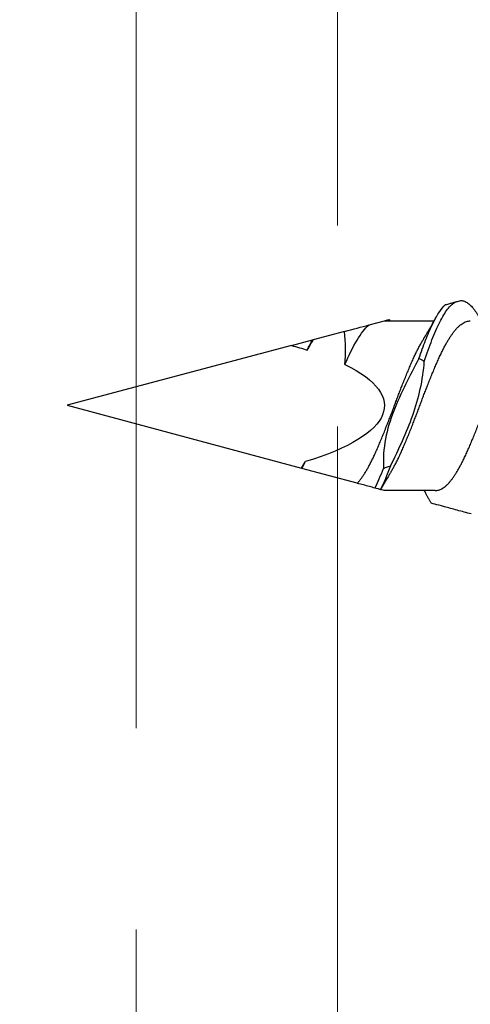
# Model space of a CAD drawing. Units: inches. Extents: x 4 to 81.9, y -45.7 to 52.8.
# Drawn here: x 9.3 to 9.7, y -5.6 to -4.6 of the extents above; entities that cross this region are included whole.
import ezdxf

# ---------------------------------------------------------------- set-up
doc = ezdxf.new("R2010")
doc.units = ezdxf.units.IN
doc.header["$MEASUREMENT"] = 0
doc.layers.add('AM_8', color=1, linetype='Continuous', lineweight=15)

msp = doc.modelspace()

# ---------------------------------------------------------------- hatches: boundary and pattern name
at = {"layer": 'AM_8'}
h = msp.add_hatch(dxfattribs=at)
h.set_pattern_fill('GOST_WOOD', color=0, scale=0.1, style=0)
h.set_pattern_definition([(90, (0, 0), (0.6, -4e-17), [1, -0.2]), (90, (0.2, -0.2), (0.6, -4e-17), [0.6, -0.15, 0.3, -0.15]), (90, (0.4, -0.5), (0.6, -4e-17), [1, -0.2])])
h.paths.add_polyline_path([(6.1064, -3.28604), (6.10901, -8.12112), (10.0649, -8.12112), (10.0649, -3.28606)])

# ---------------------------------------------------------------- linework, layer by layer
for p, q in [((9.63154, -4.89863), (9.64699, -4.89452)), ((9.64699, -4.89452), (9.69616, -4.8946)), ((9.55472, -4.91908), (9.57558, -4.91353)), ((9.60728, -4.90509), (9.5762, -4.91337)), ((9.55472, -4.91908), (9.33197, -4.97839)), ((9.33197, -4.97839), (9.56457, -5.04111)), ((9.61992, -5.05604), (9.56482, -5.04118)), ((9.64672, -5.06327), (9.64312, -5.0623)), ((9.69717, -5.06335), (9.64672, -5.06327))]:
    msp.add_line(p, q)
at = {"extrusion": (0, 0, -1)}
for start_param, end_param in [(2.356194, 2.427838), (2.636448, 3.862512)]:
    msp.add_ellipse((9.33197, -4.97839), major_axis=(-0.31489, 0.00051), ratio=0.267949, start_param=start_param, end_param=end_param, dxfattribs=at)
for points, knots in [([(9.71735, -4.87579), (9.71835, -4.87552), (9.72034, -4.87499), (9.722, -4.87455), (9.72283, -4.87433)], [0, 0, 0, 0, 0.501708, 1, 1, 1, 1]), ([(9.72283, -4.87433), (9.72339, -4.87437), (9.72452, -4.87445), (9.72624, -4.87496), (9.72797, -4.87576), (9.72972, -4.87687), (9.73147, -4.87827), (9.7332, -4.87997), (9.73491, -4.88193), (9.73661, -4.88416), (9.73829, -4.88668), (9.73969, -4.88899), (9.74055, -4.89056), (9.74085, -4.8911)], [0, 0, 0, 0, 0.094871, 0.190352, 0.286285, 0.382507, 0.47885, 0.573428, 0.667802, 0.761815, 0.855314, 0.950157, 1, 1, 1, 1]), ([(9.68117, -4.93196), (9.68333, -4.92556), (9.68545, -4.91955), (9.68987, -4.90826), (9.69212, -4.90305), (9.69656, -4.89383), (9.6987, -4.88985), (9.70299, -4.88316), (9.70521, -4.88043), (9.70743, -4.87843)], [0, 0, 0, 0, 0.25, 0.25, 0.5, 0.5, 0.75, 0.75, 1, 1, 1, 1]), ([(9.68643, -4.93489), (9.689, -4.92724), (9.69147, -4.92011), (9.69667, -4.90689), (9.69933, -4.90089), (9.7045, -4.89063), (9.70696, -4.88639), (9.71211, -4.87965), (9.71476, -4.8772), (9.71735, -4.87579)], [0, 0, 0, 0, 0.25, 0.25, 0.5, 0.5, 0.75, 0.75, 1, 1, 1, 1]), ([(9.70743, -4.87843), (9.70894, -4.87803), (9.71039, -4.87764), (9.71177, -4.87727), (9.71279, -4.877), (9.71377, -4.87674), (9.7147, -4.87649), (9.71564, -4.87624), (9.71653, -4.87601), (9.71735, -4.87579)], [0, 0, 0, 0, 0.0001588882, 0.0001588882, 0.0001588882, 0.0002764776, 0.0002764776, 0.0002764776, 0.0003949433, 0.0003949433, 0.0003949433, 0.0003949433]), ([(9.64708, -4.8945), (9.64735, -4.89442), (9.64808, -4.89423), (9.64904, -4.89397), (9.64999, -4.89372), (9.65072, -4.89353), (9.65124, -4.89339), (9.65153, -4.89331), (9.65164, -4.89328), (9.65162, -4.89329), (9.65162, -4.89329)], [0, 0, 0, 0, 0.087488, 0.233377, 0.379264, 0.527463, 0.675662, 0.824676, 0.973699, 1, 1, 1, 1]), ([(9.65162, -4.89328), (9.65167, -4.89337), (9.65183, -4.89366), (9.65207, -4.89407), (9.65225, -4.8944), (9.65232, -4.89453)], [0, 0, 0, 0, 0.207671, 0.700033, 1, 1, 1, 1]), ([(9.68516, -4.91352), (9.68539, -4.91313), (9.68581, -4.91245), (9.68635, -4.91154), (9.68675, -4.91087), (9.68707, -4.91033), (9.68738, -4.90981), (9.68789, -4.90896), (9.68858, -4.90778), (9.68947, -4.90627), (9.69034, -4.90478), (9.69118, -4.90333), (9.69189, -4.9021), (9.69253, -4.90099), (9.69313, -4.89995), (9.6937, -4.89894), (9.69424, -4.89799), (9.69478, -4.89704), (9.69531, -4.89612), (9.6958, -4.89524), (9.69625, -4.89444), (9.69672, -4.89361), (9.69718, -4.89278), (9.69767, -4.89192), (9.698, -4.89132), (9.69819, -4.89099)], [0, 0, 0, 0, 0.052543, 0.093191, 0.121891, 0.142945, 0.166163, 0.191928, 0.257898, 0.324072, 0.394886, 0.457161, 0.517021, 0.558398, 0.60421, 0.65538, 0.69119, 0.730338, 0.781549, 0.812743, 0.84677, 0.886829, 0.92144, 0.956099, 1, 1, 1, 1]), ([(9.6076, -4.938), (9.61149, -4.92884), (9.61558, -4.92049), (9.62366, -4.90701), (9.62748, -4.90191), (9.63154, -4.89863)], [0, 0, 0, 0, 0.5, 0.5, 1, 1, 1, 1]), ([(9.65358, -5.04432), (9.65386, -5.04385), (9.65475, -5.0424), (9.65623, -5.03977), (9.65802, -5.03644), (9.65981, -5.03294), (9.66169, -5.02904), (9.66367, -5.02475), (9.66571, -5.02002), (9.66777, -5.01511), (9.66987, -5.01003), (9.672, -5.0048), (9.67403, -4.99971), (9.67595, -4.99479), (9.67777, -4.9901), (9.67956, -4.9854), (9.68133, -4.98069), (9.68306, -4.976), (9.68481, -4.97135), (9.68658, -4.96672), (9.68836, -4.96213), (9.69027, -4.95728), (9.69229, -4.95223), (9.69441, -4.94702), (9.6965, -4.94197), (9.69856, -4.93709), (9.70061, -4.93239), (9.7026, -4.9281), (9.70451, -4.9242), (9.70633, -4.92067), (9.70815, -4.91732), (9.70997, -4.91417), (9.71176, -4.91125), (9.71353, -4.90857), (9.71525, -4.90613), (9.71696, -4.9039), (9.71882, -4.90177), (9.72081, -4.89979), (9.72294, -4.89804), (9.72507, -4.89665), (9.72718, -4.8956), (9.72928, -4.89494), (9.73092, -4.89465), (9.73185, -4.89468), (9.7321, -4.89469)], [0, 0, 0, 0, 0.01095, 0.03354, 0.056146, 0.078723, 0.101229, 0.12787, 0.154296, 0.180823, 0.207547, 0.234399, 0.261307, 0.284309, 0.307252, 0.330091, 0.352782, 0.375365, 0.397691, 0.420151, 0.442701, 0.465299, 0.492202, 0.519038, 0.545735, 0.572223, 0.598677, 0.625349, 0.648283, 0.671281, 0.694297, 0.717286, 0.740202, 0.762594, 0.784832, 0.807036, 0.829401, 0.85618, 0.883061, 0.90997, 0.936834, 0.963581, 0.990139, 1, 1, 1, 1]), ([(9.61992, -5.05604), (9.62007, -5.05587), (9.62082, -5.05507), (9.62215, -5.0535), (9.62389, -5.05119), (9.62565, -5.04864), (9.62744, -5.04587), (9.62924, -5.0429), (9.63104, -5.03973), (9.63283, -5.0364), (9.63461, -5.0329), (9.6365, -5.029), (9.63847, -5.02471), (9.64051, -5.01998), (9.64258, -5.01507), (9.64468, -5.00999), (9.6468, -5.00476), (9.64883, -4.99966), (9.65076, -4.99475), (9.65257, -4.99006), (9.65437, -4.98536), (9.65613, -4.98065), (9.65787, -4.97596), (9.65962, -4.97131), (9.66139, -4.96668), (9.66317, -4.96209), (9.66507, -4.95724), (9.66709, -4.95219), (9.66921, -4.94698), (9.67131, -4.94193), (9.67337, -4.93705), (9.67541, -4.93235), (9.6774, -4.92806), (9.67931, -4.92416), (9.68113, -4.92062), (9.68296, -4.91729), (9.6843, -4.91492), (9.68504, -4.91374), (9.68516, -4.91353)], [0, 0, 0, 0, 0.007044, 0.034414, 0.061596, 0.088897, 0.116378, 0.143986, 0.171174, 0.198381, 0.225554, 0.252641, 0.284704, 0.316509, 0.348435, 0.380599, 0.412917, 0.445301, 0.472986, 0.500599, 0.528086, 0.555396, 0.582575, 0.609446, 0.636477, 0.663617, 0.690815, 0.723194, 0.755493, 0.787623, 0.819502, 0.851342, 0.883442, 0.911044, 0.938723, 0.966424, 0.994093, 1, 1, 1, 1]), ([(9.69717, -5.06332), (9.6974, -5.06333), (9.69832, -5.06336), (9.69994, -5.06307), (9.70204, -5.06242), (9.70415, -5.06139), (9.70628, -5.06), (9.70841, -5.05825), (9.71041, -5.05627), (9.71229, -5.05412), (9.71404, -5.05186), (9.71579, -5.04936), (9.71757, -5.04664), (9.71937, -5.04371), (9.72117, -5.0406), (9.72296, -5.0373), (9.72475, -5.03383), (9.72663, -5.02998), (9.72861, -5.02571), (9.73066, -5.02102), (9.73272, -5.01615), (9.73481, -5.0111), (9.73693, -5.00589), (9.73896, -5.00082), (9.74089, -4.99592), (9.74271, -4.99124), (9.7445, -4.98653), (9.74628, -4.98182), (9.74801, -4.97713), (9.74976, -4.97248), (9.75152, -4.96786), (9.7533, -4.96325), (9.7552, -4.95839), (9.75722, -4.95332), (9.75935, -4.94809), (9.76145, -4.943), (9.76351, -4.9381), (9.76556, -4.93336), (9.76754, -4.92904), (9.76945, -4.9251), (9.77126, -4.92153), (9.77309, -4.91815), (9.77457, -4.91553), (9.77543, -4.91411), (9.77569, -4.91368)], [0, 0, 0, 0, 0.009268, 0.035821, 0.062564, 0.089426, 0.116335, 0.143217, 0.169998, 0.192772, 0.21538, 0.238025, 0.260829, 0.283749, 0.306329, 0.328934, 0.351522, 0.374047, 0.400723, 0.427182, 0.453664, 0.480356, 0.50719, 0.534092, 0.557101, 0.580061, 0.602926, 0.625652, 0.648233, 0.670524, 0.692958, 0.715491, 0.738082, 0.764989, 0.791843, 0.818571, 0.845102, 0.871526, 0.898161, 0.921075, 0.944062, 0.967078, 0.990077, 1, 1, 1, 1]), ([(9.68117, -4.93196), (9.67227, -4.94908), (9.66307, -4.96611), (9.65266, -4.99307), (9.64969, -5.00232), (9.64607, -5.02154), (9.64554, -5.03138), (9.6459, -5.04117)], [0, 0, 0, 0, 0.5, 0.5, 0.75, 0.75, 1, 1, 1, 1]), ([(9.68643, -4.93489), (9.68599, -4.93463), (9.68555, -4.93438), (9.68511, -4.93413), (9.68467, -4.93388), (9.68423, -4.93363), (9.68379, -4.93338), (9.68292, -4.9329), (9.68204, -4.93243), (9.68117, -4.93196)], [0, 0, 0, 0, 0.0000396879, 0.0000396879, 0.0000396879, 0.0000793757, 0.0000793757, 0.0000793757, 0.0001572045, 0.0001572045, 0.0001572045, 0.0001572045]), ([(9.65317, -5.03847), (9.65716, -5.03029), (9.66103, -5.02205), (9.66844, -5.00542), (9.67195, -4.99702), (9.68102, -4.97123), (9.68515, -4.9532), (9.68643, -4.93489)], [0, 0, 0, 0, 0.25, 0.25, 0.5, 0.5, 1, 1, 1, 1]), ([(9.6459, -5.04117), (9.64685, -5.04083), (9.6478, -5.04049), (9.64875, -5.04014), (9.64949, -5.03986), (9.65022, -5.03959), (9.65096, -5.03931), (9.6517, -5.03903), (9.65243, -5.03875), (9.65317, -5.03847)], [0, 0, 0, 0, 0.0000793757, 0.0000793757, 0.0000793757, 0.0001412589, 0.0001412589, 0.0001412589, 0.000203145, 0.000203145, 0.000203145, 0.000203145]), ([(9.65358, -5.04434), (9.65333, -5.04476), (9.65288, -5.0455), (9.6523, -5.04646), (9.65187, -5.04719), (9.65152, -5.04778), (9.65085, -5.0489), (9.65017, -5.05006), (9.64945, -5.05128), (9.649, -5.05204), (9.6485, -5.05291), (9.64799, -5.05379), (9.64753, -5.05459), (9.64716, -5.05522), (9.64682, -5.0558), (9.64646, -5.05644), (9.64603, -5.05718), (9.64559, -5.05795), (9.6452, -5.05863), (9.64488, -5.0592), (9.64458, -5.05972), (9.64424, -5.06031), (9.64384, -5.06102), (9.64345, -5.0617), (9.6432, -5.06215), (9.64312, -5.0623)], [0, 0, 0, 0, 0.071249, 0.125248, 0.162263, 0.193797, 0.225488, 0.350666, 0.388635, 0.429581, 0.478837, 0.533397, 0.576894, 0.611299, 0.639514, 0.673469, 0.716431, 0.763062, 0.800495, 0.829091, 0.85738, 0.887582, 0.926759, 0.975072, 1, 1, 1, 1]), ([(9.63748, -5.06078), (9.63563, -5.06028), (9.63377, -5.05978), (9.63191, -5.05927), (9.62992, -5.05874), (9.62794, -5.0582), (9.62594, -5.05766), (9.62395, -5.05713), (9.62194, -5.05658), (9.61992, -5.05604)], [0, 0, 0, 0, 0.0002929108, 0.0002929108, 0.0002929108, 0.00060444, 0.00060444, 0.00060444, 0.0009159793, 0.0009159793, 0.0009159793, 0.0009159793]), ([(9.643, -5.06226), (9.64252, -5.06214), (9.64204, -5.06201), (9.64157, -5.06188), (9.64109, -5.06175), (9.64061, -5.06162), (9.64014, -5.06149), (9.63925, -5.06125), (9.63837, -5.06102), (9.63748, -5.06078)], [0, 0, 0, 0, 0.0000396876, 0.0000396876, 0.0000396876, 0.0000793751, 0.0000793751, 0.0000793751, 0.0001528544, 0.0001528544, 0.0001528544, 0.0001528544]), ([(9.6431, -5.06229), (9.64311, -5.06229), (9.64313, -5.0623), (9.64306, -5.06228), (9.643, -5.06226)], [0, 0, 0, 0, 0.198453, 1, 1, 1, 1]), ([(9.69328, -5.07582), (9.69318, -5.07563), (9.69283, -5.075), (9.69227, -5.07396), (9.6916, -5.07273), (9.69097, -5.07158), (9.69033, -5.0704), (9.68971, -5.06927), (9.68905, -5.06807), (9.68834, -5.06678), (9.68756, -5.06538), (9.68691, -5.06421), (9.68654, -5.06355), (9.68642, -5.06333)], [0, 0, 0, 0, 0.04532, 0.151391, 0.248726, 0.340328, 0.427535, 0.531403, 0.610552, 0.716806, 0.840127, 0.948404, 1, 1, 1, 1]), ([(9.7331, -5.08656), (9.7284, -5.08529), (9.72371, -5.08403), (9.7146, -5.08157), (9.71018, -5.08038), (9.70254, -5.07832), (9.69925, -5.07743), (9.69573, -5.07648), (9.6948, -5.07623), (9.69357, -5.0759), (9.69328, -5.07582), (9.69328, -5.07582)], [0, 0, 0, 0, 0.25, 0.25, 0.5, 0.5, 0.75, 0.75, 0.875, 0.875, 1, 1, 1, 1])]:
    msp.add_open_spline(points, degree=3, knots=knots)
for points in [[(9.60728, -4.90509), (9.61565, -4.90286), (9.624, -4.90064), (9.63154, -4.89863)], [(9.5762, -4.91337), (9.57419, -4.91677), (9.57215, -4.92016), (9.57009, -4.92353)], [(9.57009, -4.92353), (9.57191, -4.91992), (9.57376, -4.91656), (9.57558, -4.91353)], [(9.57558, -4.91353), (9.57559, -4.91353), (9.57581, -4.91347), (9.5762, -4.91337)], [(9.6076, -4.938), (9.60855, -4.92704), (9.60832, -4.91603), (9.60728, -4.90509)], [(9.56457, -5.04111), (9.56585, -5.03889), (9.56714, -5.03668), (9.56842, -5.03446)], [(9.56482, -5.04118), (9.56602, -5.03907), (9.56722, -5.03682), (9.56842, -5.03446)], [(9.643, -5.06226), (9.64636, -5.05561), (9.64984, -5.04748), (9.65317, -5.03847)], [(9.56482, -5.04118), (9.56476, -5.04117), (9.56468, -5.04114), (9.56457, -5.04111)], [(9.63748, -5.06078), (9.64027, -5.05511), (9.64313, -5.04847), (9.6459, -5.04117)]]:
    msp.add_open_spline(points, degree=3)

doc.saveas('drawing.dxf')
